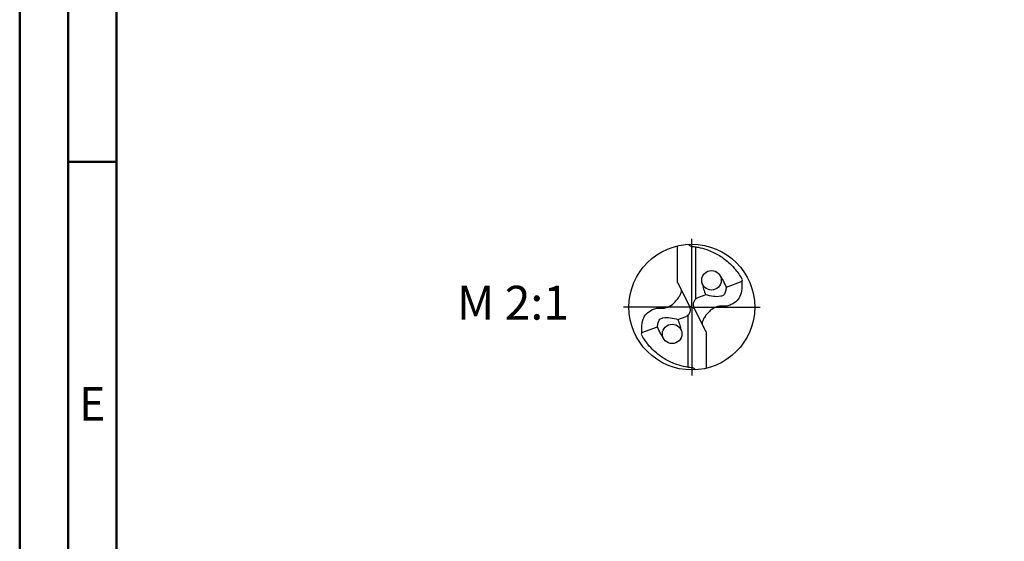
# Model space of a CAD drawing. Units: millimetres. Extents: x -122 to 472, y -196 to 225.
# Drawn here: x -122 to -21, y -24 to 30 of the extents above; entities that cross this region are included whole.
import ezdxf
from ezdxf.enums import TextEntityAlignment as Align

# ---------------------------------------------------------------- set-up
doc = ezdxf.new("R2010")
doc.units = ezdxf.units.MM
doc.linetypes.add('GEN7', pattern=[15, 10, -2.5, 0, -2.5])
doc.layers.get('0').update_dxf_attribs({"linetype": 'CONTINUOUS'})
for name, color, linetype in [('AM_0', 7, 'CONTINUOUS'), ('AM_5', 3, 'CONTINUOUS'), ('AM_6', 2, 'CONTINUOUS'), ('AM_7', 4, 'GEN7')]:
    doc.layers.add(name, color=color, linetype=linetype)
doc.layers.add('AM_BOR', color=7, linetype='CONTINUOUS', lineweight=50)
doc.styles.get("Standard").update_dxf_attribs({"font": 'ISOCP.SHX'})

# ---------------------------------------------------------------- blocks, each defined once
blk = doc.blocks.new('MEGA_DRILL_INOX_grosser_6')
at = {"layer": 'AM_0'}
for p, q in [((-0.1136, 0.1956), (-0.1136, 0.4869)), ((0.0314, 0.0648), (0.0314, 0.4789)), ((-0.1136, 0.1956), (-0.0188, 0.0084)), ((0.397, 0.2023), (0.2729, 0.157)), ((0.1103, 0.0977), (0.0454, 0.0741)), ((0.0199, -0.0106), (-0.0199, 0.0106)), ((-0.1103, -0.0977), (-0.0454, -0.0741)), ((-0.0314, -0.0648), (-0.0314, -0.4789)), ((0.1136, -0.1956), (0.0188, -0.0084)), ((-0.397, -0.2023), (-0.2729, -0.157)), ((0.1136, -0.1956), (0.1136, -0.4869))]:
    blk.add_line(p, q, dxfattribs=at)
for centre, radius in [((0, 0), 0.5), ((0.1565, 0.2131), 0.0775), ((-0.1565, -0.2131), 0.0775)]:
    blk.add_circle(centre, radius, dxfattribs=at)
for centre, radius, start, end in [((0, 0), 0.4584, 28.12546, 40.06803), ((-0.0848, 0.4627), 0.5477, 331.60289, 333.23491), ((0.0848, -0.4627), 0.5477, 151.60289, 153.23491), ((0, 0), 0.4584, 208.12546, 220.06803)]:
    blk.add_arc(centre, radius, start, end, dxfattribs=at)
for points, knots in [([(-0.0272, 0.4993), (-0.0248, 0.4955), (-0.0199, 0.4879), (-0.0039, 0.4826), (0.0192, 0.4815), (0.0615, 0.4732), (0.1128, 0.461), (0.1807, 0.4327), (0.2396, 0.3991), (0.2955, 0.3539), (0.3287, 0.3217), (0.3466, 0.3002), (0.3508, 0.2951)], [0, 0, 0, 0, 0.903425, 1.803152, 3.290033, 5.694158, 10.639701, 14.139508, 20.796333, 24.507349, 28.918582, 30.278084, 30.278084, 30.278084, 30.278084]), ([(0.2233, 0.2524), (0.232, 0.2387), (0.2513, 0.2084), (0.2652, 0.1752), (0.2729, 0.157)], [0, 0, 0, 0, 0.0485492, 0.1077017, 0.1077017, 0.1077017, 0.1077017]), ([(0.397, 0.2023), (0.3974, 0.1892), (0.3984, 0.1538), (0.393, 0.1), (0.361, 0.0482), (0.3194, 0.0211), (0.2764, 0.0056), (0.2394, 0.0096), (0.196, 0.0051), (0.1572, -0.0168), (0.1251, -0.0497), (0.1009, -0.078), (0.0891, -0.1034), (0.082, -0.12), (0.0817, -0.1284), (0.0815, -0.1326)], [0, 0, 0, 0, 0.0391125, 0.1067047, 0.1583841, 0.2158925, 0.252647, 0.2928643, 0.3259505, 0.38222, 0.4213221, 0.4644085, 0.4925383, 0.5053279, 0.5177743, 0.5177743, 0.5177743, 0.5177743]), ([(0.0823, 0.1906), (0.0856, 0.1747), (0.0924, 0.143), (0.1043, 0.1128), (0.1103, 0.0977)], [0, 0, 0, 0, 0.04851956, 0.09714224, 0.09714224, 0.09714224, 0.09714224]), ([(0.2729, 0.157), (0.2715, 0.1467), (0.2686, 0.1262), (0.2587, 0.0951), (0.2194, 0.0814), (0.1701, 0.0826), (0.1307, 0.0926), (0.1103, 0.0977)], [0, 0, 0, 0, 0.0315562, 0.0633761, 0.0892264, 0.1481396, 0.2108572, 0.2108572, 0.2108572, 0.2108572]), ([(-0.397, -0.2023), (-0.3974, -0.1892), (-0.3984, -0.1538), (-0.393, -0.1), (-0.361, -0.0482), (-0.3194, -0.0211), (-0.2764, -0.0056), (-0.2394, -0.0096), (-0.196, -0.0051), (-0.1572, 0.0168), (-0.1251, 0.0497), (-0.1009, 0.078), (-0.0891, 0.1034), (-0.082, 0.12), (-0.0817, 0.1284), (-0.0815, 0.1326)], [0, 0, 0, 0, 0.0391125, 0.1067047, 0.1583841, 0.2158925, 0.252647, 0.2928643, 0.3259505, 0.38222, 0.4213221, 0.4644085, 0.4925383, 0.5053279, 0.5177743, 0.5177743, 0.5177743, 0.5177743]), ([(-0.0188, 0.0084), (-0.0158, -0.0008), (-0.0102, -0.0183), (-0.0158, -0.0453), (-0.0271, -0.061), (-0.0374, -0.0703), (-0.0425, -0.0727), (-0.0454, -0.0741)], [0, 0, 0, 0, 0.02878106, 0.0543493, 0.07902095, 0.08590801, 0.09564168, 0.09564168, 0.09564168, 0.09564168]), ([(0.0188, -0.0084), (0.0158, 0.0008), (0.0102, 0.0183), (0.0158, 0.0453), (0.0271, 0.061), (0.0374, 0.0703), (0.0425, 0.0727), (0.0454, 0.0741)], [0, 0, 0, 0, 0.02878106, 0.0543493, 0.07902095, 0.08590801, 0.09564168, 0.09564168, 0.09564168, 0.09564168]), ([(-0.2729, -0.157), (-0.2715, -0.1467), (-0.2686, -0.1262), (-0.2587, -0.0951), (-0.2194, -0.0814), (-0.1701, -0.0826), (-0.1307, -0.0926), (-0.1103, -0.0977)], [0, 0, 0, 0, 0.0315562, 0.0633761, 0.0892264, 0.1481396, 0.2108572, 0.2108572, 0.2108572, 0.2108572]), ([(-0.0823, -0.1906), (-0.0856, -0.1747), (-0.0924, -0.143), (-0.1043, -0.1128), (-0.1103, -0.0977)], [0, 0, 0, 0, 0.04851956, 0.09714224, 0.09714224, 0.09714224, 0.09714224]), ([(-0.2233, -0.2524), (-0.232, -0.2387), (-0.2513, -0.2084), (-0.2652, -0.1752), (-0.2729, -0.157)], [0, 0, 0, 0, 0.0485492, 0.1077017, 0.1077017, 0.1077017, 0.1077017]), ([(0.0272, -0.4993), (0.0248, -0.4955), (0.0199, -0.4879), (0.0039, -0.4826), (-0.0192, -0.4815), (-0.0615, -0.4732), (-0.1128, -0.461), (-0.1807, -0.4327), (-0.2396, -0.3991), (-0.2955, -0.3539), (-0.3287, -0.3217), (-0.3466, -0.3002), (-0.3508, -0.2951)], [0, 0, 0, 0, 0.903425, 1.803152, 3.290033, 5.694158, 10.639701, 14.139508, 20.796333, 24.507349, 28.918582, 30.278084, 30.278084, 30.278084, 30.278084])]:
    blk.add_open_spline(points, degree=3, knots=knots, dxfattribs=at)
at = {"layer": 'AM_5'}
blk.add_line((0.0272, -0.4993), (0.0224, -0.4925), dxfattribs=at)
at = {"layer": 'AM_7'}
for q in [(0, 0.5437), (-0.5437, 0), (0.5437, 0), (0, -0.5437)]:
    blk.add_line((0, 0), q, dxfattribs=at)
blk = doc.blocks.new('A2')
at = {"layer": 'AM_BOR', "color": 1}
blk.add_line((10, 210), (5, 210), dxfattribs=at)
for points in [[(0, 0), (594, 0), (594, 420), (0, 420)], [(10, 410), (10, 10), (584, 10), (584, 410)]]:
    blk.add_lwpolyline(points, close=True, dxfattribs=at)
at = {"layer": 'AM_BOR', "color": 7}
blk.add_lwpolyline([(5, 5), (589, 5), (589, 415), (5, 415)], close=True, dxfattribs=at)
at = {"layer": 'AM_BOR', "color": 2, "width": 0.964286}
blk.add_text('E', height=3.5, dxfattribs=at).set_placement((7.5, 185), align=Align.MIDDLE_CENTER)
blk = doc.blocks.new('MAPAL_FRAME-Model')
blk.add_blockref('A2', (0, 0))

msp = doc.modelspace()

# ---------------------------------------------------------------- block references
at = {"layer": 'AM_0'}
msp.add_blockref('MAPAL_FRAME-Model', (-122.5, -195), dxfattribs=at)
at = {"layer": 'AM_0', "xscale": 13, "yscale": 13, "zscale": 13}
msp.add_blockref('MEGA_DRILL_INOX_grosser_6', (-53, 0), dxfattribs=at)

# ---------------------------------------------------------------- texts
at = {"layer": 'AM_6', "insert": (-71.5, 0), "char_height": 3.5, "width": 100, "attachment_point": 5}
msp.add_mtext('M 2:1', dxfattribs=at)

doc.saveas('drawing.dxf')
